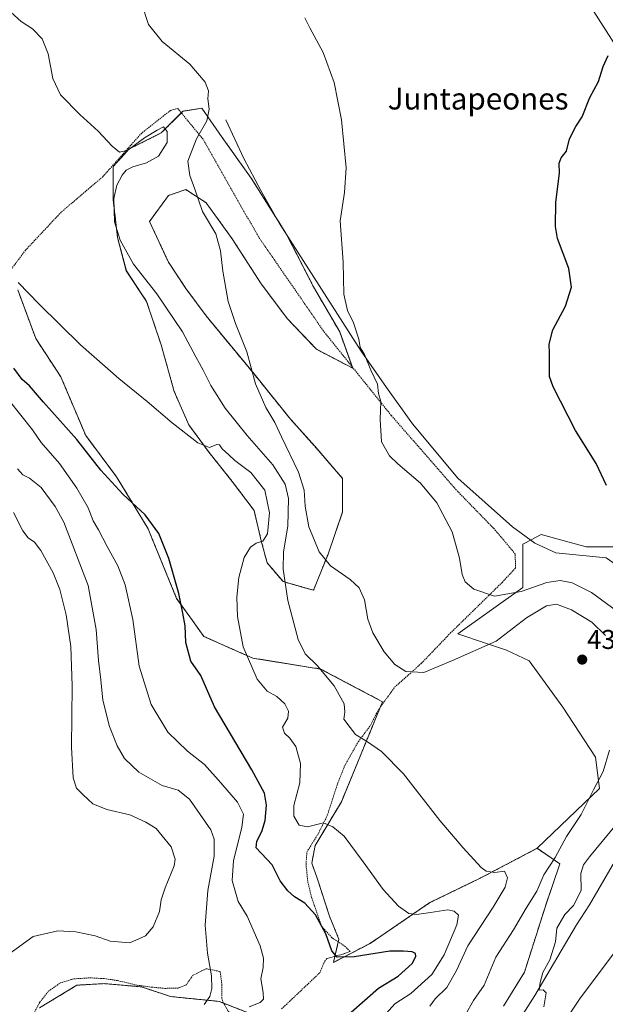
# Model space of a CAD drawing. Units: metres. Extents: x 631618 to 635098, y 4713487 to 4715866.
# Drawn here: x 633471 to 633686, y 4714639 to 4715002 of the extents above; entities that cross this region are included whole.
import ezdxf
from ezdxf.enums import TextEntityAlignment as Align

# ---------------------------------------------------------------- set-up
doc = ezdxf.new("R2010")
doc.units = ezdxf.units.M
doc.header["$MEASUREMENT"] = 0
doc.linetypes.add('TRAZOS', pattern=[0.75, 0.5, -0.25])
for name, color, linetype, lineweight in [('Arbolado forestal', 92, 'TRAZOS', 0), ('Arbolado forestal CxS', 92, 'Continuous', 0), ('Carátula', 7, 'Continuous', 5), ('Corriente natural lineal', 142, 'Continuous', 13), ('Cultivos herbáceos CxS', 92, 'Continuous', 0), ('Curva de nivel maestra', 36, 'Continuous', 30), ('Curva de nivel normal', 36, 'Continuous', 0), ('Punto de cota en terreno', 7, 'Continuous', 0), ('Rótulo de punto de cota en terreno', 19, 'Continuous', 0), ('Suelo desnudo', 252, 'Continuous', 0), ('Suelo desnudo CxS', 43, 'Continuous', 0), ('Texto cartográfico', 19, 'Continuous', 0), ('Valla', 19, 'TRAZOS', 0)]:
    doc.layers.add(name, color=color, linetype=linetype, lineweight=lineweight)
doc.styles.add('Arial', font='txt', dxfattribs={"height": 0.2})

# ---------------------------------------------------------------- blocks, each defined once
blk = doc.blocks.new('*U156')
at = {"layer": 'Cultivos herbáceos CxS', "color": 92, "linetype": 'Continuous', "lineweight": 0}
for points in [[(633666.24, 4714625.5, 427.78), (633677.06, 4714641.75, 426.83), (633690.09, 4714659.06, 425.11)], [(633692.98, 4714807.95, 425.05), (633679.23, 4714807.95, 426.13), (633662.72, 4714812.45, 427.07), (633656.69, 4714809.33, 427.94), (633655.97, 4714808.95, 428.03), (633655.97, 4714792.94, 429.11), (633631.95, 4714775.93, 432.07), (633642.24, 4714772.5, 433.8), (633649.96, 4714769.93, 435.33), (633658.22, 4714765.93, 436.18), (633670.72, 4714748.92, 436.95), (633682.73, 4714730.41, 435.82), (633684.23, 4714718.9, 433.53), (633661.22, 4714696.89, 437.66), (633640.21, 4714685.89, 440.65), (633621.7, 4714676.88, 443.59), (633599.68, 4714661.88, 448.38), (633586.18, 4714654.87, 450.64), (633588.18, 4714663.38, 449.28), (633584.68, 4714671.88, 449.07), (633580.18, 4714685.89, 448), (633578.17, 4714691.39, 447.46), (633579.43, 4714697.9, 446.45), (633589.09, 4714714.05, 443.47), (633604.25, 4714750.87, 437.43), (633581.43, 4714762.93, 440.05), (633556.41, 4714766.93, 444.15), (633538.41, 4714774.93, 448.44), (633534.2, 4714780.82, 449.23), (633528.4, 4714788.94, 450.12), (633519.14, 4714811.5, 450.53), (633517.91, 4714814.51, 450.46), (633506.27, 4714833.73, 449.25), (633494.9, 4714848.9, 448.98), (633485.7, 4714870.56, 447.22), (633476.49, 4714884.64, 446.79), (633469.83, 4714902.63, 445.19)]]:
    blk.add_polyline3d(points, dxfattribs=at)
blk.add_polyline3d([(633567.6, 4714795.12, 439.92), (633578.83, 4714791.91, 437.05), (633584.18, 4714805.28, 434.38), (633589.53, 4714820.79, 432.06), (633589.53, 4714833.09, 431.22), (633579.37, 4714844.85, 431.99), (633570.28, 4714855.01, 433.06), (633556.91, 4714871.59, 434.8), (633539.26, 4714892.97, 436.7), (633531.78, 4714903.13, 437.03), (633525.36, 4714912.76, 437.39), (633518.41, 4714927.73, 437.57), (633525.36, 4714937.36, 436.5), (633531.78, 4714939.49, 435.4), (633539.26, 4714934.68, 434.52), (633548.89, 4714921.31, 434.37), (633559.58, 4714904.74, 433.49), (633569.21, 4714891.9, 432.9), (633579.9, 4714880.68, 431.85), (633593.27, 4714873.72, 430.79), (633588.46, 4714887.09, 430.78), (633578.83, 4714903.67, 431.24), (633568.67, 4714923.45, 431.76), (633555.84, 4714943.77, 432.48), (633545.15, 4714958.74, 433.39), (633537.66, 4714969.44, 435.92), (633530.71, 4714968.37, 437.78), (633522.69, 4714960.35, 439.81), (633510.93, 4714954.47, 440.02), (633505.04, 4714948.05, 440.24), (633505.04, 4714935.75, 439.91), (633506.65, 4714921.85, 439.99), (633509.86, 4714909.55, 440.54), (633517.34, 4714898.32, 440.89), (633522.69, 4714882.28, 442.21), (633527.5, 4714865.17, 443.79), (633532.85, 4714852.87, 444.54), (633540.33, 4714842.71, 445.08), (633548.89, 4714832.02, 445.53), (633556.91, 4714821.32, 445.76), (633559.58, 4714810.09, 444.61), (633561.72, 4714802.07, 442.43), (633567.6, 4714795.12, 439.92)], close=True, dxfattribs=at)
blk = doc.blocks.new('*U162')
at = {"layer": 'Curva de nivel normal', "color": 36, "linetype": 'Continuous', "lineweight": 0}
blk.add_polyline3d([(633621.67, 4714638.76, 440), (633623.59, 4714641.49, 440), (633627.99, 4714645.6, 440), (633631.46, 4714651.93, 440), (633635.62, 4714660.94, 440), (633644.97, 4714675.16, 440), (633649.4, 4714682.63, 440), (633650.26, 4714686.07, 440), (633649.24, 4714688.48, 440), (633645.56, 4714687.93, 440), (633642.38, 4714688.53, 440), (633640.54, 4714689.78, 440), (633633.93, 4714697.13, 440), (633625.38, 4714707.14, 440), (633611.93, 4714724.36, 440), (633603.81, 4714732.56, 440), (633598.68, 4714736.14, 440), (633594.34, 4714738.76, 440), (633592.3, 4714741.34, 440), (633589.95, 4714744.48, 440), (633590.31, 4714747.07, 440), (633590.12, 4714750.06, 440), (633586.42, 4714756.73, 440), (633580.14, 4714764.25, 440), (633575.77, 4714768.57, 440), (633573.22, 4714773.77, 440), (633569.31, 4714788.14, 440), (633567.66, 4714799.73, 440), (633567.82, 4714806.14, 440), (633569.3, 4714815.5, 440), (633569.64, 4714825.71, 440), (633568.43, 4714831.01, 440), (633563.89, 4714838.08, 440), (633554.39, 4714848.95, 440), (633546.33, 4714858.98, 440), (633540.93, 4714867.3, 440), (633538.22, 4714872.97, 440), (633535.52, 4714877.94, 440), (633530.53, 4714887.07, 440), (633521.05, 4714901.09, 440), (633512.48, 4714912.02, 440), (633507.55, 4714920.83, 440), (633505.45, 4714927.66, 440), (633505.21, 4714936.17, 440), (633506.39, 4714941.18, 440), (633508.29, 4714944.78, 440), (633509.77, 4714946.68, 440), (633512.3, 4714947.94, 440), (633517.31, 4714949.3, 440), (633521.7, 4714951.85, 440), (633524.96, 4714956.85, 440), (633524.91, 4714960.85, 440), (633523.53, 4714962.56, 440), (633521.21, 4714961.34, 440), (633516.58, 4714958.52, 440), (633510.37, 4714954.01, 440), (633507.38, 4714953.26, 440), (633504.6, 4714955.46, 440), (633499.54, 4714960.99, 440), (633492.74, 4714967.11, 440), (633485.65, 4714974.41, 440), (633482.82, 4714980.42, 440), (633481.06, 4714989.47, 440), (633478.9, 4714995.04, 440), (633475.28, 4714998.66, 440), (633471.05, 4715001.47, 440), (633467.3, 4715004.85, 440)], dxfattribs=at)
blk = doc.blocks.new('*U163')
at = {"layer": 'Curva de nivel normal', "color": 36, "linetype": 'Continuous', "lineweight": 0}
blk.add_polyline3d([(633538.52, 4714639.4, 460), (633540.65, 4714642.35, 460), (633541.4, 4714645.26, 460), (633541.28, 4714649.96, 460), (633539.78, 4714658.26, 460), (633538.88, 4714668.57, 460), (633539.89, 4714681.31, 460), (633542.18, 4714694.03, 460), (633542.22, 4714700.32, 460), (633540.96, 4714703.68, 460), (633533.17, 4714715.01, 460), (633528.98, 4714718.33, 460), (633523.03, 4714720, 460), (633514.5, 4714724.89, 460), (633509.2, 4714730.03, 460), (633506.44, 4714734.62, 460), (633503.71, 4714741.81, 460), (633501.17, 4714751.51, 460), (633500.46, 4714758.98, 460), (633499.64, 4714766.11, 460), (633498.78, 4714777.48, 460), (633495.74, 4714793.64, 460), (633486.78, 4714817.04, 460), (633483.64, 4714822.8, 460), (633478.52, 4714829.73, 460), (633474.22, 4714833.24, 460), (633471.68, 4714834.39, 460), (633469.8, 4714836.62, 460)], dxfattribs=at)
blk = doc.blocks.new('*U165')
at = {"layer": 'Curva de nivel normal', "color": 36, "linetype": 'Continuous', "lineweight": 0}
for points in [[(633634.71, 4714635.4, 435), (633637.8, 4714640.82, 435), (633641.64, 4714646.45, 435), (633645.99, 4714656.83, 435), (633652.45, 4714666.83, 435), (633657.14, 4714674.8, 435), (633661.12, 4714681.07, 435), (633663.7, 4714687.14, 435), (633667.82, 4714693.53, 435), (633672.04, 4714701.25, 435), (633677.38, 4714709.32, 435), (633681.96, 4714718.44, 435), (633685.49, 4714725.2, 435), (633687.86, 4714733.04, 435)], [(633686.43, 4714775.31, 435), (633681.31, 4714780.14, 435), (633673.88, 4714784.73, 435), (633668.31, 4714786.79, 435), (633664.64, 4714786.24, 435), (633657.31, 4714781.72, 435), (633646.08, 4714773.21, 435), (633629.97, 4714766.09, 435), (633619.44, 4714761.64, 435), (633612.81, 4714762.01, 435), (633608.75, 4714764.61, 435), (633604.8, 4714769.28, 435), (633600.62, 4714776.26, 435), (633598.87, 4714781.32, 435), (633597.6, 4714788.38, 435), (633595.66, 4714792.84, 435), (633592.34, 4714795.88, 435), (633585.05, 4714800.93, 435), (633580.85, 4714806.06, 435), (633577.14, 4714815.34, 435), (633575.69, 4714822.9, 435), (633575.39, 4714828.76, 435), (633573.27, 4714835.49, 435), (633567.07, 4714848.5, 435), (633564.6, 4714853.77, 435), (633561.24, 4714859.24, 435), (633557.5, 4714867.94, 435), (633554.25, 4714879.8, 435), (633550.11, 4714890.13, 435), (633547.43, 4714898.26, 435), (633545.46, 4714909.44, 435), (633544.58, 4714916.97, 435), (633542.88, 4714923.17, 435), (633537.86, 4714931.44, 435), (633535.11, 4714939.66, 435), (633533.19, 4714944.74, 435), (633532.48, 4714949.95, 435), (633535.71, 4714958.19, 435), (633539.5, 4714964.77, 435), (633540.32, 4714969.18, 435), (633539.85, 4714972.98, 435), (633540.13, 4714975.9, 435), (633538.92, 4714979.13, 435), (633533.26, 4714985.68, 435), (633523.01, 4714994.06, 435), (633518.06, 4715000.27, 435), (633515.45, 4715008.16, 435)]]:
    blk.add_polyline3d(points, dxfattribs=at)
blk = doc.blocks.new('*U176')
at = {"layer": 'Curva de nivel normal', "color": 36, "linetype": 'Continuous', "lineweight": 0}
blk.add_polyline3d([(633466.55, 4714657.96, 465), (633475.56, 4714664.36, 465), (633484.58, 4714666.48, 465), (633491.24, 4714666.1, 465), (633498.42, 4714664.62, 465), (633503.86, 4714662.72, 465), (633511.2, 4714662.03, 465), (633516.96, 4714664.66, 465), (633519.8, 4714667.96, 465), (633522.12, 4714673.65, 465), (633522.67, 4714677.89, 465), (633524.16, 4714682.3, 465), (633527.53, 4714690.48, 465), (633527.86, 4714692.94, 465), (633526.43, 4714697.47, 465), (633520.82, 4714704.17, 465), (633517.08, 4714706.54, 465), (633511.2, 4714709.21, 465), (633502.65, 4714711.18, 465), (633497.47, 4714713.33, 465), (633493.89, 4714716.76, 465), (633491.52, 4714719.05, 465), (633490.3, 4714722.83, 465), (633489.64, 4714734.17, 465), (633489.9, 4714756.76, 465), (633489.42, 4714771.27, 465), (633487.66, 4714782.94, 465), (633485.35, 4714792.22, 465), (633482.96, 4714798.4, 465), (633478.4, 4714806.54, 465), (633475.97, 4714809.64, 465), (633473.71, 4714811.24, 465), (633471.69, 4714813.87, 465), (633468.33, 4714820.63, 465)], dxfattribs=at)
blk = doc.blocks.new('*U178')
at = {"layer": 'Curva de nivel normal', "color": 36, "linetype": 'Continuous', "lineweight": 0}
for points in [[(633663.72, 4714638.5, 430), (633664.56, 4714643.71, 430), (633663.48, 4714644.72, 430), (633661.92, 4714644.59, 430), (633662.3, 4714647.44, 430), (633663.35, 4714651.16, 430), (633665.86, 4714655.83, 430), (633667.95, 4714662.49, 430), (633668.44, 4714667.48, 430), (633671.44, 4714672.46, 430), (633674.65, 4714675.82, 430), (633677.45, 4714681.37, 430), (633677.27, 4714687.6, 430), (633678.27, 4714690.81, 430), (633680.52, 4714693.7, 430), (633692.76, 4714708.64, 430)], [(633690.49, 4714784.35, 430), (633681.29, 4714791.13, 430), (633674.12, 4714794.66, 430), (633669.69, 4714795.58, 430), (633664.76, 4714794.79, 430), (633655.35, 4714791.48, 430), (633645.52, 4714789.78, 430), (633637.86, 4714792.28, 430), (633634.63, 4714795.02, 430), (633633.54, 4714797.73, 430), (633632.65, 4714803.81, 430), (633629.85, 4714813.5, 430), (633624.31, 4714824.13, 430), (633618.28, 4714831.43, 430), (633609.84, 4714838.51, 430), (633606.87, 4714841.42, 430), (633603.86, 4714846.55, 430), (633603.42, 4714854.79, 430), (633603.68, 4714861.51, 430), (633602.82, 4714864.36, 430), (633602.37, 4714867.89, 430), (633599.99, 4714872.94, 430), (633597.6, 4714878.77, 430), (633596.03, 4714881.31, 430), (633595.54, 4714884.41, 430), (633593.54, 4714890.42, 430), (633591.3, 4714894.94, 430), (633590, 4714900.93, 430), (633589.78, 4714912.73, 430), (633588.66, 4714927.95, 430), (633590.24, 4714938.44, 430), (633590.8, 4714947.52, 430), (633589.18, 4714965.24, 430), (633586.4, 4714978.97, 430), (633582.32, 4714990.04, 430), (633577.49, 4714999.04, 430), (633575.57, 4715002.79, 430)]]:
    blk.add_polyline3d(points, dxfattribs=at)
blk = doc.blocks.new('*U180')
at = {"layer": 'Curva de nivel normal', "color": 36, "linetype": 'Continuous', "lineweight": 0}
blk.add_polyline3d([(633600.4, 4714630.23, 445), (633608.78, 4714639.6, 445), (633614.62, 4714643.47, 445), (633622.36, 4714650.42, 445), (633626.94, 4714657.65, 445), (633631.58, 4714668.77, 445), (633632.22, 4714672.25, 445), (633630.58, 4714673.78, 445), (633628.28, 4714674.26, 445), (633621.97, 4714673.26, 445), (633616.74, 4714672.46, 445), (633613.93, 4714672.86, 445), (633610.1, 4714675.63, 445), (633604.52, 4714681.69, 445), (633597.16, 4714691.92, 445), (633590.11, 4714701.38, 445), (633585.94, 4714704.86, 445), (633582.54, 4714706.22, 445), (633576.61, 4714704.85, 445), (633573.56, 4714705.43, 445), (633571.58, 4714708.76, 445), (633571.6, 4714712.6, 445), (633573.77, 4714721.07, 445), (633574.05, 4714728.14, 445), (633572.28, 4714734.38, 445), (633570.14, 4714737.51, 445), (633568.1, 4714739.25, 445), (633567.44, 4714741.49, 445), (633569.4, 4714744.85, 445), (633569.6, 4714747.4, 445), (633568.23, 4714750.09, 445), (633565.32, 4714752.77, 445), (633561.78, 4714754.83, 445), (633558.1, 4714759.15, 445), (633552.88, 4714771.07, 445), (633550.8, 4714782.23, 445), (633550.52, 4714789.4, 445), (633551.28, 4714796.69, 445), (633553.27, 4714803.97, 445), (633555.56, 4714807.78, 445), (633557.74, 4714809.23, 445), (633560.11, 4714810.02, 445), (633561.82, 4714812.7, 445), (633562.56, 4714820.44, 445), (633560.85, 4714828.79, 445), (633555.74, 4714835.3, 445), (633549.89, 4714839.76, 445), (633547.66, 4714841.87, 445), (633545.17, 4714844.05, 445), (633544.14, 4714845.47, 445), (633543.19, 4714845.57, 445), (633540.54, 4714844.49, 445), (633536.21, 4714846.19, 445), (633526.73, 4714853.55, 445), (633517.58, 4714861.45, 445), (633507.04, 4714869.96, 445), (633492.97, 4714882.37, 445), (633477.72, 4714897.32, 445), (633470.05, 4714905.26, 445)], dxfattribs=at)
blk = doc.blocks.new('*U182')
at = {"layer": 'Curva de nivel normal', "color": 36, "linetype": 'Continuous', "lineweight": 0}
blk.add_polyline3d([(633555.1, 4714638.54, 455), (633559.11, 4714640.11, 455), (633560.35, 4714641.32, 455), (633560.23, 4714643.83, 455), (633559.36, 4714648.83, 455), (633560.27, 4714653, 455), (633560.44, 4714656.48, 455), (633559.16, 4714661.02, 455), (633554.41, 4714671.94, 455), (633551.11, 4714677.3, 455), (633548.79, 4714684.98, 455), (633549.36, 4714692.29, 455), (633552.44, 4714704.66, 455), (633552.97, 4714709.49, 455), (633550.81, 4714713.83, 455), (633544.69, 4714721.02, 455), (633538.7, 4714727.78, 455), (633532.34, 4714732.64, 455), (633525.18, 4714739.65, 455), (633518.98, 4714749.83, 455), (633514.59, 4714764, 455), (633512.31, 4714781.18, 455), (633509.43, 4714793.92, 455), (633506.72, 4714800.99, 455), (633502.8, 4714808, 455), (633499.61, 4714814.13, 455), (633497.69, 4714817.49, 455), (633495.8, 4714822.24, 455), (633491.68, 4714829.56, 455), (633485.19, 4714838.66, 455), (633478.54, 4714846.39, 455), (633475.28, 4714851.02, 455), (633466.71, 4714861.78, 455)], dxfattribs=at)
blk = doc.blocks.new('*U184')
at = {"layer": 'Curva de nivel maestra', "color": 36, "linetype": 'Continuous', "lineweight": 30}
blk.add_polyline3d([(633686.79, 4714830.52, 425), (633682.98, 4714838.58, 425), (633675.33, 4714850.8, 425), (633667.09, 4714866.9, 425), (633665.81, 4714870.65, 425), (633665.81, 4714879.17, 425), (633665.63, 4714882.6, 425), (633666.98, 4714887.84, 425), (633671.7, 4714896.61, 425), (633673.89, 4714903.62, 425), (633672.87, 4714910.4, 425), (633668.67, 4714921.54, 425), (633667.96, 4714925.93, 425), (633668.04, 4714934.84, 425), (633669.49, 4714945.51, 425), (633669.32, 4714949.18, 425), (633670, 4714951.18, 425), (633671.98, 4714953.69, 425), (633673.14, 4714958.23, 425), (633675.48, 4714962.69, 425), (633677.78, 4714966.32, 425), (633680.65, 4714973.43, 425), (633683.77, 4714979.32, 425), (633685.56, 4714984.85, 425), (633687.41, 4714988.88, 425)], dxfattribs=at)
blk = doc.blocks.new('*U186')
at = {"layer": 'Curva de nivel maestra', "color": 36, "linetype": 'Continuous', "lineweight": 30}
blk.add_polyline3d([(633592.67, 4714636.53, 450), (633602.71, 4714645.42, 450), (633610.01, 4714649.8, 450), (633615.12, 4714654.49, 450), (633616.56, 4714656.99, 450), (633616.45, 4714658.09, 450), (633615.12, 4714658.77, 450), (633611.96, 4714659.01, 450), (633606.96, 4714659, 450), (633593.84, 4714656.94, 450), (633587.48, 4714656.74, 450), (633585.52, 4714659.16, 450), (633583.3, 4714665.36, 450), (633579.56, 4714672.39, 450), (633575.58, 4714676.65, 450), (633571.86, 4714679.02, 450), (633569.4, 4714681.27, 450), (633566.5, 4714684.91, 450), (633563.63, 4714690.85, 450), (633557.64, 4714697.03, 450), (633557.88, 4714699.47, 450), (633559.74, 4714703.06, 450), (633561, 4714707.11, 450), (633561.5, 4714712.73, 450), (633560.72, 4714717.16, 450), (633556.15, 4714725.78, 450), (633542.4, 4714749.01, 450), (633537.25, 4714760.52, 450), (633533.61, 4714765.8, 450), (633531.74, 4714772.65, 450), (633531.54, 4714778.78, 450), (633530.68, 4714783.5, 450), (633529.22, 4714790.79, 450), (633525.52, 4714803.64, 450), (633521.78, 4714812.83, 450), (633516.82, 4714819.67, 450), (633508.61, 4714827.32, 450), (633500.41, 4714836.15, 450), (633491.57, 4714847.52, 450), (633479.29, 4714861.16, 450), (633474.2, 4714867.21, 450), (633471.42, 4714869.5, 450), (633468.45, 4714873.72, 450)], dxfattribs=at)
blk = doc.blocks.new('5PATER')
at = {"layer": 'Carátula', "linetype": 'Continuous', "lineweight": 5}
h = blk.add_hatch(color=250, dxfattribs=at)
edge = h.paths.add_edge_path()
edge.add_ellipse((0, 0.01), major_axis=(-1.33, -1.34), ratio=0.999422, start_angle=0, end_angle=360)

msp = doc.modelspace()

# ---------------------------------------------------------------- linework, layer by layer
at = {"layer": 'Arbolado forestal', "color": 92, "linetype": 'TRAZOS', "lineweight": 0}
for points in [[(633567.6, 4714795.12, 439.92), (633578.83, 4714791.92, 437.05), (633584.18, 4714805.28, 434.38), (633589.53, 4714820.79, 432.06), (633589.53, 4714833.09, 431.22), (633579.37, 4714844.85, 431.99), (633570.28, 4714855.01, 433.06), (633556.91, 4714871.59, 434.8), (633539.26, 4714892.97, 436.7), (633531.78, 4714903.13, 437.03), (633525.36, 4714912.76, 437.39), (633518.41, 4714927.73, 437.57), (633525.36, 4714937.36, 436.5), (633531.78, 4714939.49, 435.4), (633539.26, 4714934.68, 434.52), (633548.89, 4714921.31, 434.37), (633559.58, 4714904.74, 433.49), (633569.21, 4714891.91, 432.9), (633579.9, 4714880.68, 431.85), (633593.27, 4714873.73, 430.79), (633593.1, 4714874.19, 430.79), (633588.46, 4714887.09, 430.78), (633578.83, 4714903.67, 431.24), (633569.25, 4714922.34, 431.73), (633568.67, 4714923.45, 431.76), (633564.87, 4714929.47, 432.04), (633555.84, 4714943.77, 432.48), (633545.15, 4714958.74, 433.39), (633537.66, 4714969.44, 435.92), (633530.71, 4714968.37, 437.78), (633530.12, 4714967.78, 437.82), (633522.69, 4714960.35, 439.81), (633510.92, 4714954.47, 440.02), (633505.04, 4714948.05, 440.24), (633505.04, 4714935.75, 439.91), (633506.65, 4714921.85, 439.99), (633509.85, 4714909.55, 440.54), (633517.34, 4714898.32, 440.89), (633522.69, 4714882.28, 442.21), (633527.5, 4714865.17, 443.79), (633532.85, 4714852.87, 444.54), (633540.33, 4714842.71, 445.08), (633548.89, 4714832.02, 445.53), (633556.91, 4714821.32, 445.76), (633559.58, 4714810.1, 444.61), (633561.72, 4714802.07, 442.43), (633567.6, 4714795.12, 439.92)], [(633469.83, 4714902.63, 445.19), (633476.49, 4714884.64, 446.79), (633485.7, 4714870.56, 447.22), (633494.9, 4714848.9, 448.98), (633506.27, 4714833.73, 449.25), (633517.91, 4714814.51, 450.46), (633519.14, 4714811.5, 450.53), (633528.4, 4714788.94, 450.12), (633534.2, 4714780.82, 449.23), (633538.41, 4714774.93, 448.44), (633556.41, 4714766.93, 444.15), (633581.43, 4714762.93, 440.05), (633604.25, 4714750.87, 437.43), (633603.37, 4714748.73, 437.77), (633589.09, 4714714.05, 443.47), (633579.42, 4714697.9, 446.45), (633578.17, 4714691.39, 447.46), (633580.17, 4714685.89, 448), (633584.68, 4714671.88, 449.07), (633588.18, 4714663.38, 449.28), (633587.95, 4714662.41, 449.37), (633586.7, 4714657.1, 450.06), (633586.18, 4714654.87, 450.64), (633599.68, 4714661.88, 448.38), (633621.7, 4714676.88, 443.6), (633640.2, 4714685.89, 440.65), (633661.22, 4714696.89, 437.66)], [(633661.22, 4714696.89, 437.66), (633669.62, 4714691.12, 433.95), (633664.26, 4714675.64, 432.4), (633656.52, 4714651.23, 430.95), (633648.78, 4714638.73, 431.97)], [(633554.72, 4714636.35, 454.53), (633545.61, 4714639.89, 456.12), (633544, 4714640.51, 457.11), (633526.14, 4714642.3, 463.55), (633515.43, 4714645.87, 464.28), (633501.73, 4714647.06, 463.11), (633491.61, 4714646.47, 462.16), (633477.92, 4714638.13, 462.24)]]:
    msp.add_polyline3d(points, dxfattribs=at)
at = {"layer": 'Arbolado forestal CxS', "color": 92, "linetype": 'Continuous', "lineweight": 0}
msp.add_polyline3d([(633555.84, 4714943.77, 432.48), (633568.67, 4714923.45, 431.76), (633578.83, 4714903.67, 431.24), (633588.46, 4714887.09, 430.78), (633593.27, 4714873.72, 430.79), (633579.9, 4714880.68, 431.85), (633569.21, 4714891.9, 432.9), (633559.58, 4714904.74, 433.49), (633548.89, 4714921.31, 434.37), (633539.26, 4714934.68, 434.52), (633531.78, 4714939.49, 435.4), (633525.36, 4714937.36, 436.5), (633518.41, 4714927.73, 437.57), (633525.36, 4714912.76, 437.39), (633531.78, 4714903.13, 437.03), (633539.26, 4714892.97, 436.7), (633556.91, 4714871.59, 434.8), (633570.28, 4714855.01, 433.06), (633579.37, 4714844.85, 431.99), (633589.53, 4714833.09, 431.22), (633589.53, 4714820.79, 432.06), (633584.18, 4714805.28, 434.38), (633578.83, 4714791.91, 437.05), (633567.6, 4714795.12, 439.92), (633561.72, 4714802.07, 442.43), (633559.58, 4714810.09, 444.61), (633556.91, 4714821.32, 445.76), (633548.89, 4714832.02, 445.53), (633540.33, 4714842.71, 445.08), (633532.85, 4714852.87, 444.54), (633527.5, 4714865.17, 443.79), (633522.69, 4714882.28, 442.21), (633517.34, 4714898.32, 440.89), (633509.85, 4714909.55, 440.54), (633506.65, 4714921.85, 439.99), (633505.04, 4714935.75, 439.91), (633505.04, 4714948.05, 440.24), (633510.93, 4714954.47, 440.02), (633522.69, 4714960.35, 439.81), (633530.71, 4714968.37, 437.78), (633537.66, 4714969.44, 435.92), (633545.15, 4714958.74, 433.39), (633555.84, 4714943.77, 432.48)], close=True, dxfattribs=at)
for points in [[(633469.83, 4714902.63, 445.19), (633476.49, 4714884.64, 446.79), (633485.7, 4714870.56, 447.22), (633494.9, 4714848.9, 448.98), (633506.27, 4714833.73, 449.25), (633517.91, 4714814.51, 450.46), (633519.14, 4714811.5, 450.53), (633528.4, 4714788.94, 450.12), (633534.2, 4714780.82, 449.23), (633538.41, 4714774.93, 448.44), (633556.41, 4714766.93, 444.15), (633581.43, 4714762.93, 440.05), (633604.25, 4714750.87, 437.43), (633589.09, 4714714.05, 443.47), (633579.43, 4714697.9, 446.45), (633578.17, 4714691.39, 447.46), (633580.18, 4714685.89, 448), (633584.68, 4714671.88, 449.07), (633588.18, 4714663.38, 449.28), (633586.18, 4714654.87, 450.64), (633599.68, 4714661.88, 448.38), (633621.7, 4714676.88, 443.59), (633640.21, 4714685.89, 440.65), (633661.22, 4714696.89, 437.66), (633661.22, 4714696.89, 437.66), (633669.62, 4714691.12, 433.95), (633664.26, 4714675.64, 432.4), (633656.52, 4714651.23, 430.95), (633648.78, 4714638.73, 431.97)], [(633554.72, 4714636.35, 454.53), (633544, 4714640.51, 457.11), (633526.14, 4714642.3, 463.55), (633515.43, 4714645.87, 464.28), (633501.73, 4714647.06, 463.11), (633491.61, 4714646.47, 462.16), (633477.92, 4714638.13, 462.24)]]:
    msp.add_polyline3d(points, dxfattribs=at)
at = {"layer": 'Corriente natural lineal', "color": 142, "linetype": 'Continuous', "lineweight": 13}
for points in [[(633584.68, 4715092.32, 428.55), (633586.27, 4715091.27, 428.39), (633589.14, 4715089.37, 427.84), (633605.17, 4715080.62, 427.53), (633624.02, 4715070.95, 427.05), (633635.89, 4715064.32, 426.4), (633644.4, 4715059.01, 426.51), (633649.7, 4715054.34, 426.11), (633653.45, 4715049.12, 426.09), (633658.95, 4715038.72, 425.73), (633664.46, 4715031.46, 425.57), (633674.03, 4715017.91, 425.41), (633694.51, 4714985.67, 424.77), (633705.52, 4714966.08, 424.61), (633713.08, 4714956.17, 424.43), (633723.62, 4714939.31, 424.12), (633736.78, 4714919.79, 423.8), (633743.73, 4714908.66, 423.59), (633747.05, 4714905.62, 423.63), (633752.51, 4714904.66, 423.15)], [(633546.5, 4714965.21, 433.24), (633553.09, 4714950.98, 432.78), (633559.42, 4714939.15, 432.54), (633566.27, 4714926.99, 431.98), (633596.34, 4714879.98, 430.07), (633605.68, 4714866.59, 429.49), (633615.3, 4714853.22, 429.13), (633631.97, 4714833.19, 429.78), (633652.16, 4714815.28, 428.01), (633660.34, 4714809.22, 427.27), (633668.08, 4714805.78, 427), (633686.58, 4714803.85, 426.17), (633701.34, 4714793.61, 424.6), (633706.43, 4714790.66, 424.27), (633712.41, 4714786.51, 424.03), (633718.5, 4714784.38, 423.66)], [(633646.11, 4714622.79, 432.36), (633653.2, 4714631.45, 431.31), (633660.36, 4714642.63, 430.32), (633675.66, 4714668.66, 428.75), (633680.53, 4714676.08, 428.12), (633689.68, 4714691.94, 427.37), (633694.55, 4714699.3, 427.37), (633705.44, 4714717.14, 426.25), (633706.87, 4714720.84, 425.49), (633708.26, 4714727.17, 425.06), (633708.31, 4714731.35, 424.83), (633706.61, 4714744.31, 424.11), (633706.69, 4714749.76, 424.09), (633715.25, 4714773.35, 423.77), (633718.5, 4714784.38, 423.66)]]:
    msp.add_polyline3d(points, dxfattribs=at)
at = {"layer": 'Cultivos herbáceos CxS', "color": 92, "linetype": 'Continuous', "lineweight": 0}
for points in [[(633567.6, 4714795.12, 439.92), (633578.83, 4714791.92, 437.05), (633584.18, 4714805.28, 434.38), (633589.53, 4714820.79, 432.06), (633589.53, 4714833.09, 431.22), (633579.37, 4714844.85, 431.99), (633570.28, 4714855.01, 433.06), (633556.91, 4714871.59, 434.8), (633539.26, 4714892.97, 436.7), (633531.78, 4714903.13, 437.03), (633525.36, 4714912.76, 437.39), (633518.41, 4714927.73, 437.57), (633525.36, 4714937.36, 436.5), (633531.78, 4714939.49, 435.4), (633539.26, 4714934.68, 434.52), (633548.89, 4714921.31, 434.37), (633559.58, 4714904.74, 433.49), (633569.21, 4714891.91, 432.9), (633579.9, 4714880.68, 431.85), (633593.27, 4714873.73, 430.79), (633593.1, 4714874.19, 430.79), (633588.46, 4714887.09, 430.78), (633578.83, 4714903.67, 431.24), (633569.25, 4714922.34, 431.73), (633568.67, 4714923.45, 431.76), (633564.87, 4714929.47, 432.04), (633555.84, 4714943.77, 432.48), (633545.15, 4714958.74, 433.39), (633537.66, 4714969.44, 435.92), (633530.71, 4714968.37, 437.78), (633530.12, 4714967.78, 437.82), (633522.69, 4714960.35, 439.81), (633510.92, 4714954.47, 440.02), (633505.04, 4714948.05, 440.24), (633505.04, 4714935.75, 439.91), (633506.65, 4714921.85, 439.99), (633509.85, 4714909.55, 440.54), (633517.34, 4714898.32, 440.89), (633522.69, 4714882.28, 442.21), (633527.5, 4714865.17, 443.79), (633532.85, 4714852.87, 444.54), (633540.33, 4714842.71, 445.08), (633548.89, 4714832.02, 445.53), (633556.91, 4714821.32, 445.76), (633559.58, 4714810.1, 444.61), (633561.72, 4714802.07, 442.43), (633567.6, 4714795.12, 439.92)], [(633469.83, 4714902.63, 445.19), (633476.49, 4714884.64, 446.79), (633485.7, 4714870.56, 447.22), (633494.9, 4714848.9, 448.98), (633506.27, 4714833.73, 449.25), (633517.91, 4714814.51, 450.46), (633519.14, 4714811.5, 450.53), (633528.4, 4714788.94, 450.12), (633534.2, 4714780.82, 449.23), (633538.41, 4714774.93, 448.44), (633556.41, 4714766.93, 444.15), (633581.43, 4714762.93, 440.05), (633604.25, 4714750.87, 437.43), (633603.37, 4714748.73, 437.77), (633589.09, 4714714.05, 443.47), (633579.42, 4714697.9, 446.45), (633578.17, 4714691.39, 447.46), (633580.17, 4714685.89, 448), (633584.68, 4714671.88, 449.07), (633588.18, 4714663.38, 449.28), (633587.95, 4714662.41, 449.37), (633586.7, 4714657.1, 450.06), (633586.18, 4714654.87, 450.64), (633599.68, 4714661.88, 448.38), (633621.7, 4714676.88, 443.6), (633640.2, 4714685.89, 440.65), (633661.22, 4714696.89, 437.66)], [(633692.98, 4714807.95, 425.05), (633679.23, 4714807.95, 426.13), (633662.72, 4714812.45, 427.07), (633658.75, 4714810.4, 427.56), (633656.69, 4714809.33, 427.94), (633655.96, 4714808.95, 428.04), (633655.96, 4714792.94, 429.11), (633631.95, 4714775.93, 432.07), (633642.24, 4714772.5, 433.8), (633649.96, 4714769.93, 435.33), (633658.22, 4714765.93, 436.18), (633670.72, 4714748.92, 436.95), (633682.73, 4714730.41, 435.82), (633684.23, 4714718.91, 433.53), (633661.22, 4714696.89, 437.66)], [(633533.9, 4714581.84, 432.7), (633536.15, 4714584.09, 432.65), (633536.19, 4714584.13, 432.65), (633538.9, 4714586.84, 432.72), (633541, 4714586.54, 432.79), (633545.9, 4714585.84, 432.76), (633565.91, 4714581.84, 432.57), (633595.93, 4714577.84, 432.05), (633619.94, 4714581.84, 431.69), (633633.95, 4714592.84, 431.35), (633642.96, 4714606, 430.76), (633652.82, 4714615.74, 429.33), (633657.3, 4714620.17, 428.39), (633666.23, 4714625.5, 427.78), (633677.06, 4714641.75, 426.83), (633690.09, 4714659.06, 425.11)]]:
    msp.add_polyline3d(points, dxfattribs=at)
at = {"layer": 'Suelo desnudo', "color": 252, "linetype": 'Continuous', "lineweight": 0}
for points in [[(633692.98, 4714807.95, 425.05), (633679.23, 4714807.95, 426.13), (633662.72, 4714812.45, 427.07), (633658.75, 4714810.4, 427.56), (633656.69, 4714809.33, 427.94), (633655.96, 4714808.95, 428.04), (633655.96, 4714792.94, 429.11), (633631.95, 4714775.93, 432.07), (633642.24, 4714772.5, 433.8), (633649.96, 4714769.93, 435.33), (633658.22, 4714765.93, 436.18), (633670.72, 4714748.92, 436.95), (633682.73, 4714730.41, 435.82), (633684.23, 4714718.91, 433.53), (633661.22, 4714696.89, 437.66)], [(633661.22, 4714696.89, 437.66), (633669.62, 4714691.12, 433.95), (633664.26, 4714675.64, 432.4), (633656.52, 4714651.23, 430.95), (633648.78, 4714638.73, 431.97)], [(633533.9, 4714581.84, 432.7), (633536.15, 4714584.09, 432.65), (633536.19, 4714584.13, 432.65), (633538.9, 4714586.84, 432.72), (633541, 4714586.54, 432.79), (633545.9, 4714585.84, 432.76), (633565.91, 4714581.84, 432.57), (633595.93, 4714577.84, 432.05), (633619.94, 4714581.84, 431.69), (633633.95, 4714592.84, 431.35), (633642.96, 4714606, 430.76), (633652.82, 4714615.74, 429.33), (633657.3, 4714620.17, 428.39), (633666.23, 4714625.5, 427.78), (633677.06, 4714641.75, 426.83), (633690.09, 4714659.06, 425.11)], [(633554.72, 4714636.35, 454.53), (633545.61, 4714639.89, 456.12), (633544, 4714640.51, 457.11), (633526.14, 4714642.3, 463.55), (633515.43, 4714645.87, 464.28), (633501.73, 4714647.06, 463.11), (633491.61, 4714646.47, 462.16), (633477.92, 4714638.13, 462.24)]]:
    msp.add_polyline3d(points, dxfattribs=at)
at = {"layer": 'Suelo desnudo CxS', "color": 43, "linetype": 'Continuous', "lineweight": 0}
for points in [[(633648.78, 4714638.73, 431.97), (633656.52, 4714651.23, 430.95), (633664.26, 4714675.64, 432.4), (633669.62, 4714691.12, 433.95), (633661.22, 4714696.89, 437.66), (633684.23, 4714718.9, 433.53), (633682.73, 4714730.41, 435.82), (633670.72, 4714748.92, 436.95), (633658.22, 4714765.93, 436.18), (633649.96, 4714769.93, 435.33), (633642.24, 4714772.5, 433.8), (633631.95, 4714775.93, 432.07), (633655.97, 4714792.94, 429.11), (633655.97, 4714808.95, 428.03), (633656.69, 4714809.33, 427.94), (633662.72, 4714812.45, 427.07), (633679.23, 4714807.95, 426.13), (633692.98, 4714807.95, 425.05)], [(633690.09, 4714659.06, 425.11), (633677.06, 4714641.75, 426.83), (633666.23, 4714625.5, 427.78)], [(633477.92, 4714638.13, 462.24), (633491.61, 4714646.47, 462.16), (633501.73, 4714647.06, 463.11), (633515.43, 4714645.87, 464.28), (633526.14, 4714642.3, 463.55), (633544, 4714640.51, 457.11), (633554.72, 4714636.35, 454.53)]]:
    msp.add_polyline3d(points, dxfattribs=at)
at = {"layer": 'Valla', "color": 19, "linetype": 'TRAZOS', "lineweight": 0}
for points in [[(633567.07, 4714637.75, 454.8), (633581.14, 4714651.07, 451.52), (633582.94, 4714655.37, 450.66), (633583.76, 4714656.29, 450.41), (633589.71, 4714657.93, 449.57), (633592.26, 4714658.92, 449.13), (633590.54, 4714660.73, 449.22), (633585.62, 4714663.93, 449.75), (633581.8, 4714668.22, 450.13), (633578.1, 4714678.8, 449.31), (633576.68, 4714684.83, 448.61), (633576.05, 4714690.97, 447.58), (633576.37, 4714695.53, 447.37), (633580.41, 4714701.98, 446.43), (633583.9, 4714708.99, 444.5), (633587.55, 4714720.34, 442.73), (633590.36, 4714727.41, 441.69), (633595.29, 4714736.09, 440.85), (633599.8, 4714742.16, 438.9), (633601.98, 4714746.49, 438.19), (633603.89, 4714749.57, 437.91), (633608.71, 4714756.21, 436.22), (633618.62, 4714765.07, 434.45), (633629.18, 4714776.1, 432.37), (633648.32, 4714794.83, 429.29), (633653.23, 4714800.13, 428.76), (633653.13, 4714805.23, 428.65), (633650.82, 4714808.11, 428.64), (633645.14, 4714814.77, 428.93), (633631.51, 4714828.79, 429.52), (633607.45, 4714856.32, 430.41), (633582.53, 4714887.36, 431.64), (633558.51, 4714922.16, 432.7), (633538.12, 4714958.04, 434.41), (633528.78, 4714969.4, 438.17), (633526.08, 4714968.63, 438.11), (633515.51, 4714960.34, 439.29), (633501.19, 4714944.24, 440.61), (633485.89, 4714931.23, 441.46), (633472.71, 4714917.18, 443.49), (633464.55, 4714906.25, 445.24)], [(633471.46, 4714627.98, 463.29), (633477.96, 4714640.19, 462.87), (633481.19, 4714644.27, 462.76), (633485.53, 4714647.31, 462.75), (633490.48, 4714648.81, 463.15), (633496.53, 4714649.18, 463.54), (633501.64, 4714648.92, 463.9), (633506.64, 4714648.18, 464.24), (633513.8, 4714646.47, 464.52), (633519.12, 4714645.76, 464.53), (633524.12, 4714645.31, 464.4), (633528.92, 4714645.41, 464.2), (633531.98, 4714646.63, 464.02), (633534.25, 4714650.02, 463.55), (633539.25, 4714652.55, 461.21), (633544.42, 4714651.51, 458.72), (633545.05, 4714646.75, 458.02), (633545.1, 4714641.69, 457.3), (633545.46, 4714640.13, 456.87), (633547.69, 4714636.51, 455.26)]]:
    msp.add_polyline3d(points, dxfattribs=at)

# ---------------------------------------------------------------- block references
at = {"layer": 'Cultivos herbáceos CxS', "color": 92, "linetype": 'Continuous', "lineweight": 0}
msp.add_blockref('*U156', (0, 0), dxfattribs=at)
at = {"layer": 'Curva de nivel maestra', "color": 36, "linetype": 'Continuous', "lineweight": 30}
for name in ['*U186', '*U184']:
    msp.add_blockref(name, (0, 0), dxfattribs=at)
at = {"layer": 'Curva de nivel normal', "color": 36, "linetype": 'Continuous', "lineweight": 0}
for name in ['*U176', '*U163', '*U182', '*U180', '*U162', '*U165', '*U178']:
    msp.add_blockref(name, (0, 0), dxfattribs=at)
at = {"layer": 'Punto de cota en terreno', "linetype": 'Continuous', "lineweight": 0}
msp.add_blockref('5PATER', (633677.81, 4714766.38, 439.34), dxfattribs=at)

# ---------------------------------------------------------------- texts
at = {"layer": 'Rótulo de punto de cota en terreno', "color": 19, "linetype": 'Continuous', "lineweight": 0, "style": 'Arial'}
msp.add_text('439,34', height=7, dxfattribs=at).set_placement((633679.57, 4714768.14), align=Align.BOTTOM_LEFT)
at = {"layer": 'Texto cartográfico', "color": 19, "linetype": 'Continuous', "lineweight": 0, "style": 'Arial'}
msp.add_text('Juntapeones', height=8, dxfattribs=at).set_placement((633639.45, 4714973), align=Align.MIDDLE_CENTER)

doc.saveas('drawing.dxf')
